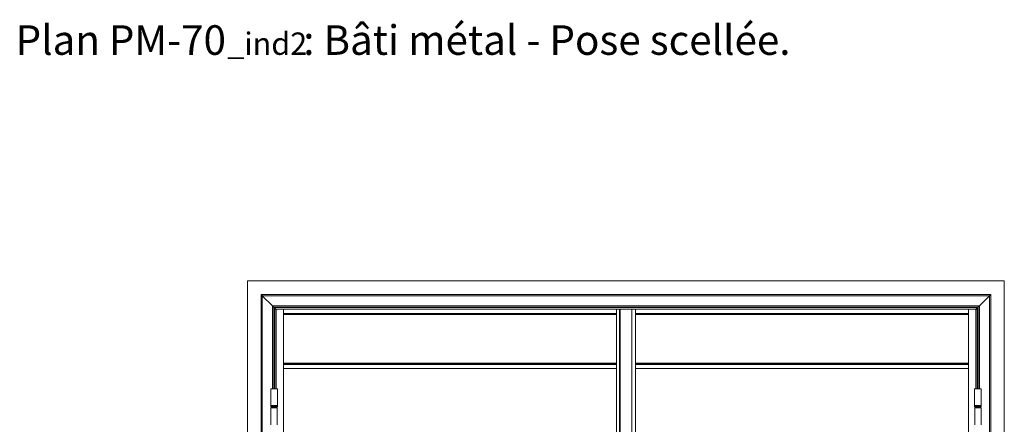
# Paper-space layout 'Feuille2' of a CAD drawing. Units: millimetres. Extents: x 8 to 871, y 27 to 1184.
# Drawn here: x 8 to 474, y 992 to 1184 of the extents above; entities that cross this region are included whole.
import ezdxf

# ---------------------------------------------------------------- set-up
doc = ezdxf.new("R2010")
doc.units = ezdxf.units.MM
doc.styles.add('SLDTEXTSTYLE0', font='TXT', dxfattribs={"width": 0.75})

# ---------------------------------------------------------------- blocks, each defined once
blk = doc.blocks.new('SW_NOTE_3')
at = {"color": 0, "linetype": 'Continuous', "lineweight": 0, "ltscale": 4, "attachment_point": 1, "style": 'SLDTEXTSTYLE0'}
for s, insert, char_height in [('Plan', (0, 18.05), 14), (': Bâti métal - Pose scellée.', (136.06, 18.05), 14), ('PM-70', (44.08, 18.05), 14), ('_ind2', (100.1, 14.63), 10.583)]:
    blk.add_mtext(s, dxfattribs=dict(at, insert=insert, char_height=char_height))

psp = doc.layouts.new('Feuille2')

# ---------------------------------------------------------------- linework, layer by layer
at = {"color": 7, "linetype": 'Continuous', "lineweight": 15, "ltscale": 4}
for p, q in [((116.025, 1059.836), (116.025, 637.836)), ((116.025, 1059.836), (474.025, 1059.836)), ((474.025, 1059.836), (474.025, 637.836)), ((467.625, 1053.436), (122.425, 1053.436)), ((122.425, 1053.436), (122.425, 637.836)), ((123.025, 1052.836), (127.825, 1048.036)), ((462.225, 1048.036), (467.025, 1052.836)), ((467.625, 1053.436), (467.625, 637.836)), ((128.032, 1047.829), (128.009, 1047.852)), ((128.382, 1047.478), (128.072, 1047.789)), ((128.362, 1047.498), (128.257, 1047.603)), ((461.625, 1047.436), (128.425, 1047.436)), ((128.425, 1047.436), (128.425, 1008.836)), ((129.425, 1046.436), (128.625, 1047.236)), ((129.025, 1008.836), (129.025, 1046.436)), ((129.025, 1046.436), (129.525, 1046.436)), ((133.025, 1046.436), (129.525, 1046.436)), ((133.025, 639.236), (133.025, 1046.436)), ((290.625, 1046.436), (133.025, 1046.436)), ((133.025, 1044.436), (290.625, 1044.436)), ((291.975, 1046.436), (290.625, 1046.436)), ((290.625, 1046.436), (290.625, 639.236)), ((291.975, 639.236), (291.975, 1046.436)), ((291.975, 1046.436), (292.375, 1046.436)), ((292.375, 1046.436), (297.775, 1046.436)), ((292.375, 639.236), (292.375, 1046.436)), ((299.525, 1046.436), (297.775, 1046.436)), ((297.775, 639.236), (297.775, 1046.436)), ((299.525, 639.236), (299.525, 1046.436)), ((457.125, 1046.436), (299.525, 1046.436)), ((299.525, 1044.436), (457.125, 1044.436)), ((457.125, 1046.436), (457.125, 639.236)), ((460.625, 1046.436), (457.125, 1046.436)), ((461.425, 1047.236), (460.625, 1046.436)), ((460.625, 1046.436), (461.125, 1046.436)), ((461.125, 1046.436), (461.125, 1008.836)), ((461.625, 1047.436), (461.625, 1008.836)), ((290.625, 1020.436), (133.025, 1020.436)), ((457.125, 1020.436), (299.525, 1020.436)), ((290.625, 1018.336), (133.025, 1018.336)), ((457.125, 1018.336), (299.525, 1018.336)), ((127.055, 1008.836), (127.055, 1000.836)), ((130.155, 1008.836), (127.055, 1008.836)), ((130.155, 1000.836), (130.155, 1008.836)), ((130.225, 1008.386), (130.155, 1008.386)), ((130.225, 1001.286), (130.225, 1008.386)), ((459.925, 1008.386), (459.995, 1008.386)), ((459.925, 1008.386), (459.925, 1001.286)), ((459.995, 1008.836), (459.995, 1000.836)), ((459.995, 1008.836), (463.095, 1008.836)), ((463.095, 1000.836), (463.095, 1008.836)), ((127.159, 1000.836), (127.055, 1000.656)), ((130.155, 1000.836), (127.055, 1000.836)), ((127.055, 1000.656), (127.055, 1000.2)), ((127.678, 1000.656), (127.055, 1000.656)), ((127.055, 1000.2), (127.092, 1000.2)), ((127.085, 999.316), (127.075, 999.316)), ((127.075, 999.316), (127.075, 992.216)), ((127.085, 999.206), (127.075, 999.206)), ((127.085, 999.716), (127.085, 991.716)), ((127.085, 999.716), (130.125, 999.716)), ((127.092, 1000.2), (127.092, 1000.3)), ((127.092, 1000.2), (127.229, 1000.2)), ((127.229, 1000.3), (127.229, 1000.2)), ((127.229, 1000.2), (127.58, 1000.2)), ((127.58, 1000.2), (127.58, 1000.3)), ((127.692, 1000.2), (127.58, 1000.2)), ((127.605, 999.916), (127.605, 999.716)), ((127.605, 999.916), (129.419, 999.916)), ((127.912, 1000.216), (127.654, 1000.216)), ((127.736, 1000.836), (127.678, 1000.656)), ((127.678, 1000.656), (127.678, 1000.485)), ((127.678, 1000.485), (127.717, 1000.485)), ((127.728, 1000.516), (127.808, 1000.516)), ((127.762, 1000.516), (127.745, 1000.516)), ((127.777, 1000.216), (127.777, 999.916)), ((127.802, 1000.656), (127.86, 1000.836)), ((127.802, 1000.485), (127.802, 1000.656)), ((130.155, 1000.656), (127.802, 1000.656)), ((127.912, 1000.3), (127.912, 1000.2)), ((127.912, 1000.2), (128.46, 1000.2)), ((128.46, 1000.2), (128.46, 1000.3)), ((128.84, 1000.216), (128.46, 1000.216)), ((128.852, 1000.2), (128.859, 1000.2)), ((128.859, 1000.3), (128.859, 1000.2)), ((128.859, 1000.2), (129.394, 1000.2)), ((129.394, 1000.2), (129.394, 1000.3)), ((129.616, 1000.216), (129.394, 1000.216)), ((129.419, 999.916), (129.605, 999.916)), ((129.432, 999.916), (129.432, 1000.216)), ((129.586, 1000.2), (129.517, 1000.2)), ((129.586, 1000.2), (129.709, 1000.2)), ((129.605, 999.716), (129.605, 999.916)), ((129.709, 1000.3), (129.709, 1000.2)), ((129.709, 1000.2), (130.027, 1000.2)), ((130.027, 1000.2), (130.027, 1000.3)), ((130.027, 1000.2), (130.137, 1000.2)), ((130.155, 1000.656), (130.051, 1000.836)), ((130.125, 991.716), (130.125, 999.716)), ((130.137, 1000.3), (130.137, 1000.2)), ((130.137, 1000.2), (130.155, 1000.2)), ((130.225, 1001.286), (130.155, 1001.286)), ((130.155, 1000.2), (130.155, 1000.656)), ((459.925, 1001.286), (459.995, 1001.286)), ((460.099, 1000.836), (459.995, 1000.656)), ((459.995, 1000.836), (463.095, 1000.836)), ((459.995, 1000.656), (459.995, 1000.2)), ((459.995, 1000.656), (462.347, 1000.656)), ((460.012, 1000.2), (459.995, 1000.2)), ((460.012, 1000.3), (460.012, 1000.2)), ((460.122, 1000.2), (460.012, 1000.2)), ((460.025, 999.716), (460.025, 991.716)), ((463.065, 999.716), (460.025, 999.716)), ((460.122, 1000.2), (460.122, 1000.3)), ((460.44, 1000.2), (460.122, 1000.2)), ((460.44, 1000.3), (460.44, 1000.2)), ((460.563, 1000.2), (460.44, 1000.2)), ((460.533, 1000.216), (460.755, 1000.216)), ((460.545, 999.916), (460.545, 999.716)), ((460.73, 999.916), (460.545, 999.916)), ((460.581, 1000.2), (460.632, 1000.2)), ((460.717, 1000.216), (460.717, 999.916)), ((462.545, 999.916), (460.73, 999.916)), ((460.755, 1000.2), (460.755, 1000.3)), ((461.29, 1000.2), (460.755, 1000.2)), ((461.29, 1000.3), (461.29, 1000.2)), ((461.297, 1000.2), (461.29, 1000.2)), ((461.295, 1000.216), (461.689, 1000.216)), ((461.689, 1000.2), (461.689, 1000.3)), ((462.237, 1000.2), (461.689, 1000.2)), ((462.225, 1000.216), (462.484, 1000.216)), ((462.237, 1000.3), (462.237, 1000.2)), ((462.347, 1000.656), (462.289, 1000.836)), ((462.347, 1000.485), (462.347, 1000.656)), ((462.387, 1000.516), (462.347, 1000.516)), ((462.372, 999.916), (462.372, 1000.216)), ((462.387, 1000.516), (462.404, 1000.516)), ((462.413, 1000.836), (462.471, 1000.656)), ((462.471, 1000.485), (462.432, 1000.485)), ((462.457, 1000.2), (462.569, 1000.2)), ((462.471, 1000.656), (463.095, 1000.656)), ((462.471, 1000.656), (462.471, 1000.485)), ((462.545, 999.716), (462.545, 999.916)), ((462.569, 1000.2), (462.569, 1000.3)), ((462.92, 1000.2), (462.569, 1000.2)), ((462.92, 1000.3), (462.92, 1000.2)), ((463.057, 1000.2), (462.92, 1000.2)), ((463.095, 1000.656), (462.991, 1000.836)), ((463.057, 1000.2), (463.057, 1000.3)), ((463.095, 1000.2), (463.057, 1000.2)), ((463.065, 991.716), (463.065, 999.716)), ((463.095, 1000.2), (463.095, 1000.656)), ((127.075, 992.226), (127.085, 992.226)), ((127.075, 992.216), (127.085, 992.216))]:
    psp.add_line(p, q, dxfattribs=at)
at = {"color": 8, "linetype": 'Continuous', "lineweight": 0, "ltscale": 4}
for p, q in [((467.025, 1052.836), (123.025, 1052.836)), ((123.025, 1052.836), (123.025, 637.836)), ((467.025, 1052.836), (467.025, 637.836)), ((462.225, 1048.036), (127.825, 1048.036)), ((127.825, 1008.836), (127.825, 1048.036)), ((462.225, 1048.036), (462.225, 1008.836)), ((461.425, 1047.236), (128.625, 1047.236)), ((128.625, 1047.236), (128.625, 1008.836)), ((129.525, 1008.836), (129.525, 1046.436)), ((290.625, 1043.936), (133.025, 1043.936)), ((457.125, 1043.936), (299.525, 1043.936)), ((460.625, 1046.436), (460.625, 1008.836)), ((461.425, 1047.236), (461.425, 1008.836)), ((133.025, 1020.936), (290.625, 1020.936)), ((133.025, 1020.236), (290.625, 1020.236)), ((299.525, 1020.936), (457.125, 1020.936)), ((299.525, 1020.236), (457.125, 1020.236)), ((129.673, 1000.396), (127.085, 1000.396)), ((127.092, 1000.3), (127.126, 1000.3)), ((127.121, 1000.336), (129.688, 1000.336)), ((127.6, 1000.3), (127.58, 1000.3)), ((128.858, 1000.3), (128.859, 1000.3)), ((129.525, 999.916), (129.525, 1000.2)), ((129.687, 1000.3), (129.709, 1000.3)), ((130, 1000.336), (130.108, 1000.336)), ((130.104, 1000.396), (130.034, 1000.396)), ((130.103, 1000.3), (130.137, 1000.3)), ((460.046, 1000.3), (460.012, 1000.3)), ((460.149, 1000.336), (460.041, 1000.336)), ((460.045, 1000.396), (460.106, 1000.396)), ((460.462, 1000.3), (460.44, 1000.3)), ((463.028, 1000.336), (460.461, 1000.336)), ((460.476, 1000.396), (463.065, 1000.396)), ((460.625, 1000.2), (460.625, 999.916)), ((461.291, 1000.3), (461.29, 1000.3)), ((462.549, 1000.3), (462.569, 1000.3)), ((463.057, 1000.3), (463.023, 1000.3))]:
    psp.add_line(p, q, dxfattribs=at)
at = {"color": 7, "linetype": 'Continuous', "lineweight": 15, "ltscale": 4, "flags": 128}
for points in [[(123.025, 1052.836), (122.907, 1052.953), (122.795, 1053.065), (122.691, 1053.169), (122.6, 1053.26), (122.526, 1053.335), (122.47, 1053.39), (122.436, 1053.424), (122.425, 1053.436)], [(122.425, 1053.436), (122.434, 1053.427), (122.461, 1053.4), (122.505, 1053.355), (122.565, 1053.295), (122.639, 1053.221), (122.725, 1053.136), (122.819, 1053.041), (122.92, 1052.94), (123.025, 1052.836)], [(467.625, 1053.436), (467.615, 1053.427), (467.588, 1053.4), (467.544, 1053.355), (467.484, 1053.295), (467.41, 1053.221), (467.325, 1053.136), (467.23, 1053.041), (467.129, 1052.94), (467.025, 1052.836)], [(467.025, 1052.836), (467.142, 1052.953), (467.254, 1053.065), (467.358, 1053.169), (467.449, 1053.26), (467.523, 1053.335), (467.579, 1053.39), (467.613, 1053.424), (467.625, 1053.436)], [(128.425, 1047.436), (128.415, 1047.445), (128.388, 1047.472), (128.344, 1047.516), (128.284, 1047.576), (128.21, 1047.65), (128.125, 1047.736), (128.03, 1047.831), (127.929, 1047.932), (127.825, 1048.036)], [(462.225, 1048.036), (462.107, 1047.919), (461.995, 1047.806), (461.891, 1047.702), (461.8, 1047.611), (461.726, 1047.537), (461.67, 1047.481), (461.636, 1047.447), (461.625, 1047.436)], [(461.625, 1047.436), (461.636, 1047.447), (461.67, 1047.481), (461.726, 1047.537), (461.8, 1047.611), (461.891, 1047.702), (461.995, 1047.806), (462.107, 1047.919), (462.225, 1048.036)], [(128.625, 1047.236), (128.59, 1047.27), (128.556, 1047.304), (128.525, 1047.336), (128.496, 1047.364), (128.471, 1047.389), (128.451, 1047.409), (128.437, 1047.424), (128.428, 1047.433), (128.425, 1047.436)], [(128.425, 1047.436), (128.428, 1047.433), (128.437, 1047.424), (128.451, 1047.409), (128.471, 1047.389), (128.496, 1047.364), (128.525, 1047.336), (128.556, 1047.304), (128.59, 1047.27), (128.625, 1047.236)], [(461.625, 1047.436), (461.621, 1047.432), (461.609, 1047.421), (461.591, 1047.402), (461.566, 1047.377), (461.536, 1047.347), (461.501, 1047.312), (461.464, 1047.275), (461.425, 1047.236)], [(461.425, 1047.236), (461.459, 1047.27), (461.493, 1047.304), (461.525, 1047.336), (461.553, 1047.364), (461.578, 1047.389), (461.598, 1047.409), (461.612, 1047.424), (461.621, 1047.433), (461.625, 1047.436)]]:
    psp.add_lwpolyline(points, dxfattribs=at)
at = {"color": 7, "linetype": 'Continuous', "lineweight": 15, "ltscale": 4}
for points, knots in [([(128.257, 1047.603), (128.19, 1047.671), (128.057, 1047.805), (127.902, 1047.959), (127.825, 1048.036)], [0, 0, 0, 0, 0.5010725, 1, 1, 1, 1]), ([(128.425, 1047.436), (128.422, 1047.439), (128.416, 1047.446), (128.38, 1047.481), (128.362, 1047.498)], [0, 0, 0, 0, 0.491761, 1, 1, 1, 1]), ([(127.092, 1000.3), (127.093, 1000.322), (127.093, 1000.367), (127.101, 1000.427), (127.114, 1000.472), (127.133, 1000.498), (127.156, 1000.502), (127.181, 1000.484), (127.204, 1000.444), (127.221, 1000.389), (127.229, 1000.337), (127.229, 1000.307), (127.229, 1000.3)], [0, 0, 0, 0, 0.10675874, 0.21350696, 0.32079629, 0.42846908, 0.53553595, 0.64196873, 0.74871713, 0.85624518, 0.96380253, 1, 1, 1, 1]), ([(127.58, 1000.3), (127.582, 1000.322), (127.585, 1000.367), (127.611, 1000.426), (127.644, 1000.466), (127.669, 1000.48), (127.678, 1000.485)], [0, 0, 0, 0, 0.2825241, 0.5650193, 0.8489328, 1, 1, 1, 1]), ([(127.71, 1000.216), (127.709, 1000.214), (127.706, 1000.208), (127.701, 1000.202), (127.695, 1000.2), (127.692, 1000.2), (127.692, 1000.2)], [0, 0, 0, 0, 0.185634, 0.5500258, 0.9183993, 1, 1, 1, 1]), ([(127.745, 1000.516), (127.745, 1000.516), (127.742, 1000.516), (127.737, 1000.514), (127.73, 1000.507), (127.727, 1000.501), (127.726, 1000.497)], [0, 0, 0, 0, 0.0291639, 0.3687571, 0.7084464, 1, 1, 1, 1]), ([(127.802, 1000.485), (127.805, 1000.484), (127.826, 1000.473), (127.862, 1000.444), (127.897, 1000.389), (127.911, 1000.337), (127.912, 1000.307), (127.912, 1000.3)], [0, 0, 0, 0, 0.0526365, 0.3351056, 0.6196163, 0.9042173, 1, 1, 1, 1]), ([(128.46, 1000.3), (128.462, 1000.322), (128.466, 1000.367), (128.501, 1000.427), (128.551, 1000.472), (128.614, 1000.498), (128.683, 1000.502), (128.748, 1000.484), (128.803, 1000.444), (128.843, 1000.389), (128.858, 1000.337), (128.859, 1000.307), (128.859, 1000.3)], [0, 0, 0, 0, 0.1067584, 0.2135122, 0.3207955, 0.4284772, 0.5355447, 0.6419758, 0.7487123, 0.8562473, 0.9638028, 1, 1, 1, 1]), ([(128.657, 1000.498), (128.662, 1000.499), (128.687, 1000.501), (128.72, 1000.491), (128.745, 1000.479), (128.752, 1000.476)], [0, 0, 0, 0, 0.1450524, 0.7632375, 1, 1, 1, 1]), ([(128.852, 1000.2), (128.852, 1000.2), (128.852, 1000.201), (128.851, 1000.207), (128.851, 1000.213), (128.851, 1000.216)], [0, 0, 0, 0, 0.3316002, 0.7032336, 1, 1, 1, 1]), ([(129.394, 1000.3), (129.396, 1000.322), (129.4, 1000.367), (129.429, 1000.427), (129.472, 1000.472), (129.524, 1000.498), (129.578, 1000.502), (129.628, 1000.484), (129.669, 1000.444), (129.698, 1000.389), (129.708, 1000.337), (129.709, 1000.307), (129.709, 1000.3)], [0, 0, 0, 0, 0.1067578, 0.2135049, 0.3207969, 0.4284663, 0.5355374, 0.6419739, 0.7487169, 0.8562434, 0.9638027, 1, 1, 1, 1]), ([(129.532, 1000.495), (129.544, 1000.493), (129.563, 1000.489), (129.578, 1000.479), (129.583, 1000.476)], [0, 0, 0, 0, 0.6485708, 1, 1, 1, 1]), ([(129.586, 1000.2), (129.585, 1000.2), (129.581, 1000.2), (129.574, 1000.204), (129.569, 1000.211), (129.567, 1000.215), (129.566, 1000.216)], [0, 0, 0, 0, 0.1924241, 0.561926, 0.9304337, 1, 1, 1, 1]), ([(130.027, 1000.3), (130.028, 1000.322), (130.03, 1000.367), (130.043, 1000.427), (130.062, 1000.472), (130.082, 1000.498), (130.101, 1000.502), (130.117, 1000.484), (130.128, 1000.444), (130.135, 1000.389), (130.137, 1000.337), (130.137, 1000.307), (130.137, 1000.3)], [0, 0, 0, 0, 0.1067592, 0.2135049, 0.3207996, 0.4284676, 0.5355379, 0.6419707, 0.7487192, 0.8562439, 0.9638025, 1, 1, 1, 1]), ([(460.122, 1000.3), (460.121, 1000.322), (460.119, 1000.367), (460.106, 1000.427), (460.087, 1000.472), (460.067, 1000.498), (460.048, 1000.502), (460.032, 1000.484), (460.021, 1000.444), (460.014, 1000.389), (460.012, 1000.337), (460.012, 1000.307), (460.012, 1000.3)], [0, 0, 0, 0, 0.106759, 0.213508, 0.3207975, 0.428471, 0.5355358, 0.6419727, 0.7487179, 0.8562444, 0.9638027, 1, 1, 1, 1]), ([(460.755, 1000.3), (460.753, 1000.322), (460.749, 1000.367), (460.72, 1000.427), (460.677, 1000.472), (460.625, 1000.498), (460.571, 1000.502), (460.521, 1000.484), (460.48, 1000.444), (460.452, 1000.389), (460.441, 1000.337), (460.44, 1000.307), (460.44, 1000.3)], [0, 0, 0, 0, 0.1067608, 0.2135003, 0.3207925, 0.4284765, 0.5355328, 0.6419696, 0.7487244, 0.8562431, 0.9638027, 1, 1, 1, 1]), ([(460.563, 1000.2), (460.564, 1000.2), (460.569, 1000.2), (460.575, 1000.204), (460.58, 1000.211), (460.582, 1000.215), (460.583, 1000.216)], [0, 0, 0, 0, 0.19261276, 0.56209849, 0.93043676, 1, 1, 1, 1]), ([(460.617, 1000.495), (460.605, 1000.493), (460.586, 1000.489), (460.571, 1000.479), (460.566, 1000.476)], [0, 0, 0, 0, 0.6485708, 1, 1, 1, 1]), ([(461.689, 1000.3), (461.687, 1000.322), (461.683, 1000.367), (461.649, 1000.427), (461.598, 1000.472), (461.535, 1000.498), (461.466, 1000.502), (461.401, 1000.484), (461.346, 1000.444), (461.306, 1000.389), (461.291, 1000.337), (461.29, 1000.307), (461.29, 1000.3)], [0, 0, 0, 0, 0.1067592, 0.2135045, 0.3208028, 0.4284676, 0.5355359, 0.6419677, 0.7487205, 0.8562452, 0.9638014, 1, 1, 1, 1]), ([(461.297, 1000.2), (461.297, 1000.2), (461.297, 1000.201), (461.298, 1000.207), (461.298, 1000.213), (461.298, 1000.216)], [0, 0, 0, 0, 0.3316028, 0.7032392, 1, 1, 1, 1]), ([(461.492, 1000.498), (461.487, 1000.499), (461.462, 1000.501), (461.429, 1000.491), (461.404, 1000.479), (461.397, 1000.476)], [0, 0, 0, 0, 0.1451708, 0.7633493, 1, 1, 1, 1]), ([(462.347, 1000.485), (462.344, 1000.484), (462.323, 1000.473), (462.287, 1000.444), (462.252, 1000.389), (462.238, 1000.337), (462.237, 1000.307), (462.237, 1000.3)], [0, 0, 0, 0, 0.05259853, 0.33507593, 0.61959509, 0.90421703, 1, 1, 1, 1]), ([(462.404, 1000.516), (462.404, 1000.516), (462.407, 1000.516), (462.412, 1000.514), (462.419, 1000.507), (462.422, 1000.501), (462.423, 1000.497)], [0, 0, 0, 0, 0.0291591, 0.368861, 0.7084944, 1, 1, 1, 1]), ([(462.44, 1000.216), (462.44, 1000.214), (462.443, 1000.208), (462.448, 1000.202), (462.454, 1000.2), (462.457, 1000.2), (462.457, 1000.2)], [0, 0, 0, 0, 0.1856296, 0.5498614, 0.9184013, 1, 1, 1, 1]), ([(462.569, 1000.3), (462.567, 1000.322), (462.564, 1000.367), (462.538, 1000.426), (462.505, 1000.466), (462.48, 1000.48), (462.471, 1000.485)], [0, 0, 0, 0, 0.2825213, 0.5650202, 0.8489665, 1, 1, 1, 1]), ([(463.057, 1000.3), (463.056, 1000.322), (463.056, 1000.367), (463.048, 1000.427), (463.035, 1000.472), (463.016, 1000.498), (462.993, 1000.502), (462.968, 1000.484), (462.945, 1000.444), (462.928, 1000.389), (462.92, 1000.337), (462.92, 1000.307), (462.92, 1000.3)], [0, 0, 0, 0, 0.1067594, 0.2135054, 0.3207984, 0.4284712, 0.5355316, 0.6419713, 0.7487196, 0.8562428, 0.9638025, 1, 1, 1, 1])]:
    psp.add_open_spline(points, degree=3, knots=knots, dxfattribs=at)

# ---------------------------------------------------------------- block references
at = {"color": 7, "linetype": 'Continuous', "lineweight": 0, "ltscale": 4}
psp.add_blockref('SW_NOTE_3', (6.331, 1162.86), dxfattribs=at)

doc.saveas('drawing.dxf')
